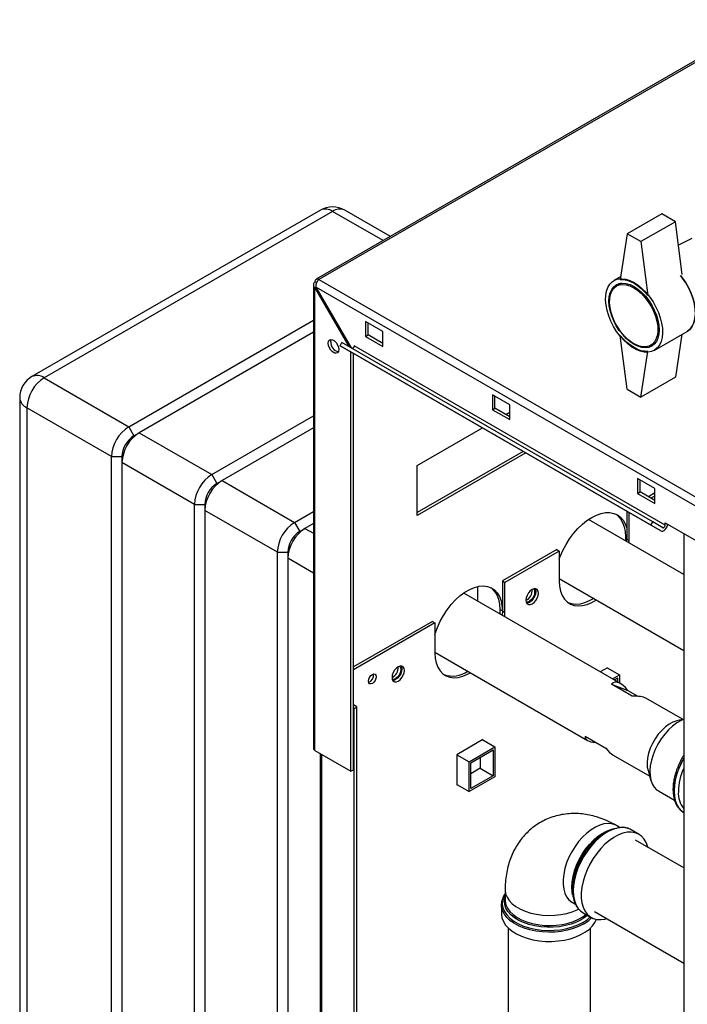
# Paper-space layout 'Blatt3' of a CAD drawing. Units: millimetres. Extents: x 0 to 420, y 0 to 297.
# Drawn here: x 310 to 337, y 121 to 161 of the extents above; entities that cross this region are included whole.
import ezdxf

# ---------------------------------------------------------------- set-up
doc = ezdxf.new("R2010")
doc.units = ezdxf.units.MM

psp = doc.layouts.new('Blatt3')

# ---------------------------------------------------------------- linework, layer by layer
at = {"color": 7, "linetype": 'Continuous', "lineweight": 30}
for p, q in [((340.283, 161.002), (321.87, 150.372)), ((340.398, 160.991), (321.985, 150.361)), ((322.043, 153.204), (310.235, 146.387)), ((324.909, 152.127), (323.043, 153.204)), ((322.543, 153.155), (310.735, 146.338)), ((324.617, 151.958), (322.543, 153.155)), ((336.014, 153.056), (334.6, 152.24)), ((336.579, 152.73), (336.014, 153.056)), ((336.579, 152.73), (335.165, 151.914)), ((336.857, 150.563), (336.579, 152.73)), ((334.6, 152.24), (334.317, 150.362)), ((335.165, 151.914), (334.6, 152.24)), ((337.241, 152.043), (336.703, 151.767)), ((335.165, 151.914), (335.448, 149.709)), ((334.335, 150.481), (334.057, 150.321)), ((321.755, 150.144), (321.755, 131.172)), ((321.896, 150.224), (321.822, 150.267)), ((321.822, 150.022), (321.872, 150.05)), ((321.822, 150.022), (323.21, 147.618)), ((321.822, 131.078), (321.822, 150.022)), ((321.872, 150.05), (360.338, 127.845)), ((323.31, 147.56), (321.872, 150.05)), ((321.985, 150.361), (360.55, 128.098)), ((334.371, 150.214), (334.168, 150.097)), ((314.199, 144.338), (321.755, 148.699)), ((324.594, 148.238), (323.887, 148.646)), ((323.887, 148.646), (323.887, 148.034)), ((323.993, 148.095), (323.993, 148.585)), ((321.755, 148.209), (314.624, 144.093)), ((323.887, 148.034), (323.993, 148.095)), ((323.887, 148.034), (324.594, 147.626)), ((324.594, 147.748), (323.993, 148.095)), ((324.594, 147.626), (324.594, 148.238)), ((334.6, 145.871), (334.317, 148.076)), ((335.707, 147.463), (337.051, 148.239)), ((336.844, 148.12), (336.579, 146.361)), ((322.846, 147.655), (322.921, 147.785)), ((335.574, 140.307), (322.846, 147.655)), ((322.846, 147.655), (323.256, 147.418)), ((335.649, 140.437), (322.921, 147.785)), ((336.155, 140.303), (323.427, 147.65)), ((335.568, 147.672), (335.771, 147.789)), ((335.984, 140.071), (323.256, 147.418)), ((323.286, 130.233), (323.286, 147.401)), ((323.392, 130.295), (323.392, 147.34)), ((335.165, 145.544), (335.448, 147.423)), ((336.579, 146.361), (335.165, 145.544)), ((310.735, 146.338), (314.199, 144.338)), ((329.791, 145.238), (329.084, 145.646)), ((329.084, 145.646), (329.084, 145.034)), ((329.19, 145.095), (329.19, 145.585)), ((334.6, 145.871), (335.165, 145.544)), ((309.735, 145.521), (309.735, 98.244)), ((329.791, 144.626), (329.791, 145.238)), ((313.492, 143.113), (310.028, 145.113)), ((310.028, 145.113), (310.028, 97.835)), ((317.594, 142.378), (321.755, 144.781)), ((329.084, 145.034), (329.19, 145.095)), ((329.084, 145.034), (329.791, 144.626)), ((329.791, 144.748), (329.19, 145.095)), ((329.633, 144.839), (329.791, 144.93)), ((314.199, 144.338), (314.412, 143.97)), ((314.412, 143.97), (314.624, 144.093)), ((314.624, 144.093), (317.594, 142.378)), ((321.755, 144.291), (318.018, 142.133)), ((326.008, 142.746), (328.678, 144.288)), ((330.34, 143.328), (326.008, 140.827)), ((330.446, 143.267), (326.008, 140.705)), ((313.492, 143.113), (313.917, 143.113)), ((313.492, 95.835), (313.492, 143.113)), ((313.917, 143.113), (313.917, 142.868)), ((316.886, 141.154), (313.917, 142.868)), ((313.917, 142.868), (313.917, 95.59)), ((326.008, 140.705), (326.008, 142.746)), ((317.594, 142.378), (317.806, 142.011)), ((317.806, 142.011), (318.018, 142.133)), ((318.018, 142.133), (320.988, 140.419)), ((335.731, 141.809), (335.024, 142.217)), ((335.024, 142.217), (335.024, 141.605)), ((335.13, 141.666), (335.13, 142.156)), ((335.024, 141.605), (335.13, 141.666)), ((335.024, 141.605), (335.731, 141.197)), ((335.731, 141.319), (335.13, 141.666)), ((335.731, 141.623), (335.468, 141.471)), ((335.731, 141.197), (335.731, 141.809)), ((316.886, 141.154), (317.311, 141.154)), ((316.886, 93.876), (316.886, 141.154)), ((317.311, 141.154), (317.311, 140.909)), ((335.731, 141.5), (335.574, 141.41)), ((320.281, 139.194), (317.311, 140.909)), ((317.311, 140.909), (317.311, 93.631)), ((320.988, 140.419), (321.755, 140.862)), ((334.582, 140.88), (334.582, 139.735)), ((334.688, 139.673), (334.688, 140.819)), ((320.988, 140.419), (321.2, 140.052)), ((321.755, 140.372), (321.412, 140.174)), ((336.915, 138.287), (333.016, 140.538)), ((335.574, 140.307), (335.649, 140.437)), ((335.984, 140.071), (335.574, 140.307)), ((336.059, 140.201), (335.649, 140.437)), ((336.155, 140.303), (336.155, 140.401)), ((336.155, 140.401), (338.276, 139.176)), ((321.2, 140.052), (321.412, 140.174)), ((321.412, 140.174), (321.755, 139.976)), ((336.915, 139.962), (336.915, 77.945)), ((334.529, 139.826), (334.529, 139.665)), ((334.582, 139.796), (334.529, 139.826)), ((334.582, 139.735), (334.579, 139.636)), ((334.582, 139.735), (334.688, 139.673)), ((334.685, 139.575), (334.688, 139.673)), ((320.281, 139.194), (320.705, 139.194)), ((320.281, 91.917), (320.281, 139.194)), ((320.705, 139.194), (320.705, 138.949)), ((331.718, 139.306), (329.491, 138.02)), ((331.824, 139.245), (329.597, 137.959)), ((331.718, 139.306), (331.824, 139.245)), ((331.824, 139.245), (331.824, 138.02)), ((320.705, 138.949), (320.705, 91.672)), ((321.755, 138.343), (320.705, 138.949)), ((329.491, 138.02), (329.597, 137.959)), ((329.491, 138.02), (329.491, 136.795)), ((329.597, 136.734), (329.597, 137.959)), ((331.824, 138.12), (336.915, 135.181)), ((334.325, 133.823), (327.909, 137.527)), ((328.483, 137.195), (328.483, 137.793)), ((329.491, 136.795), (329.385, 136.857)), ((329.385, 136.857), (329.385, 136.675)), ((329.491, 136.795), (329.483, 136.618)), ((329.491, 136.795), (329.597, 136.734)), ((329.589, 136.557), (329.597, 136.734)), ((326.627, 136.367), (323.392, 134.5)), ((326.733, 136.306), (323.392, 134.377)), ((326.627, 136.367), (326.733, 136.306)), ((326.733, 136.306), (326.733, 135.081)), ((326.733, 135.1), (332.98, 131.493)), ((333.79, 134.464), (333.502, 134.298)), ((333.783, 134.46), (334.281, 134.172)), ((333.79, 134.456), (333.79, 134.464)), ((334.001, 134.01), (334.281, 134.172)), ((334.071, 133.969), (334.211, 134.05)), ((334.211, 134.05), (334.211, 133.889)), ((334.281, 134.172), (334.281, 133.848)), ((334.811, 133.304), (333.962, 133.794)), ((333.962, 133.794), (334.623, 133.542)), ((334.623, 133.542), (335.043, 133.3)), ((336.867, 132.356), (335.37, 133.219)), ((323.533, 132.867), (323.392, 132.948)), ((323.427, 132.805), (323.392, 132.826)), ((323.427, 132.805), (323.533, 132.867)), ((323.427, 91.162), (323.427, 132.805)), ((323.533, 91.223), (323.533, 132.867)), ((336.915, 132.367), (336.631, 132.298)), ((328.699, 131.525), (327.631, 130.908)), ((328.692, 131.521), (329.19, 131.233)), ((328.699, 131.517), (328.699, 131.525)), ((332.879, 131.66), (333.727, 131.17)), ((321.822, 131.078), (323.286, 130.233)), ((328.129, 130.621), (329.19, 131.233)), ((328.2, 130.58), (329.119, 131.11)), ((329.119, 131.11), (329.119, 130.049)), ((329.19, 131.233), (329.19, 130.008)), ((322.038, 130.954), (322.038, 94.332)), ((322.105, 94.293), (322.105, 130.915)), ((327.631, 130.908), (328.129, 130.621)), ((327.631, 130.908), (327.631, 129.675)), ((328.129, 129.396), (328.129, 130.621)), ((328.589, 130.804), (328.589, 130.355)), ((334.026, 130.89), (335.522, 130.026)), ((323.286, 130.233), (323.392, 130.295)), ((328.2, 129.518), (328.2, 130.58)), ((328.589, 130.355), (328.2, 130.131)), ((328.589, 130.355), (329.119, 130.049)), ((335.454, 130.258), (335.575, 129.843)), ((329.19, 130.008), (328.129, 129.396)), ((329.119, 130.049), (328.2, 129.518)), ((327.631, 129.684), (328.129, 129.396)), ((327.631, 129.675), (327.638, 129.68)), ((335.878, 129.426), (336.54, 129.044)), ((336.892, 128.555), (336.92, 128.537)), ((334.315, 127.918), (334.162, 128.006)), ((334.761, 127.833), (334.72, 127.855)), ((335.086, 127.646), (334.761, 127.833)), ((333.73, 127.741), (333.665, 127.704)), ((336.915, 126.269), (334.947, 127.406)), ((332.363, 125.448), (332.363, 125.373)), ((329.605, 125.375), (329.605, 124.959)), ((329.609, 124.938), (329.608, 124.975)), ((329.455, 124.769), (329.456, 124.798)), ((329.455, 124.769), (329.455, 124.395)), ((332.35, 124.867), (332.485, 124.788)), ((332.799, 124.434), (333.123, 124.247)), ((333.262, 124.487), (336.915, 122.378)), ((329.733, 123.814), (329.733, 97.775)), ((333.103, 97.775), (333.103, 123.814))]:
    psp.add_line(p, q, dxfattribs=at)
at = {"color": 7, "linetype": 'Continuous', "lineweight": 30, "flags": 128}
for points in [[(334.882, 150.24), (335.052, 150.127), (335.218, 149.988), (335.378, 149.826), (335.526, 149.644), (335.661, 149.446), (335.779, 149.236), (335.878, 149.019), (335.956, 148.799), (336.011, 148.581), (336.042, 148.37), (336.048, 148.17), (336.03, 147.985), (335.987, 147.82), (335.92, 147.677), (335.831, 147.561), (335.722, 147.472), (335.595, 147.414), (335.453, 147.388), (335.299, 147.393), (335.136, 147.431), (334.968, 147.499), (334.797, 147.598), (334.629, 147.724), (334.466, 147.874), (334.311, 148.047), (334.169, 148.238), (334.042, 148.442), (333.933, 148.656), (333.845, 148.875), (333.778, 149.095), (333.735, 149.31), (333.716, 149.516), (333.723, 149.709), (333.754, 149.885), (333.809, 150.039), (333.886, 150.169), (333.986, 150.272), (334.104, 150.345), (334.239, 150.388), (334.387, 150.398), (334.546, 150.376), (334.712, 150.323), (334.882, 150.24)], [(336.786, 150.526), (336.87, 150.42), (337.004, 150.222), (337.123, 150.012), (337.222, 149.795), (337.3, 149.575), (337.355, 149.357), (337.386, 149.146), (337.392, 148.946), (337.373, 148.761), (337.33, 148.595), (337.263, 148.453), (337.175, 148.336), (337.066, 148.248), (337.051, 148.239)], [(337.051, 148.239), (337.066, 148.248), (337.175, 148.336), (337.263, 148.453), (337.33, 148.595), (337.373, 148.761), (337.392, 148.946), (337.386, 149.146), (337.355, 149.357), (337.3, 149.575), (337.222, 149.795), (337.123, 150.012), (337.004, 150.222), (336.87, 150.42), (336.786, 150.526)], [(334.882, 150.076), (335.043, 149.969), (335.199, 149.835), (335.348, 149.678), (335.485, 149.502), (335.607, 149.311), (335.712, 149.109), (335.796, 148.902), (335.857, 148.695), (335.895, 148.493), (335.908, 148.3), (335.895, 148.122), (335.857, 147.963), (335.796, 147.827), (335.712, 147.717), (335.607, 147.637), (335.485, 147.587), (335.348, 147.569), (335.199, 147.583), (335.043, 147.63), (334.882, 147.708), (334.722, 147.815), (334.566, 147.949), (334.417, 148.106), (334.28, 148.282), (334.157, 148.474), (334.053, 148.675), (333.969, 148.882), (333.907, 149.089), (333.87, 149.292), (333.857, 149.484), (333.87, 149.662), (333.907, 149.821), (333.969, 149.957), (334.053, 150.067), (334.157, 150.148), (334.28, 150.198), (334.417, 150.216), (334.566, 150.201), (334.722, 150.154), (334.882, 150.076)], [(334.868, 150.027), (335.027, 149.921), (335.182, 149.787), (335.328, 149.631), (335.463, 149.455), (335.582, 149.264), (335.683, 149.063), (335.763, 148.858), (335.819, 148.653), (335.851, 148.455), (335.857, 148.267), (335.838, 148.096), (335.794, 147.944), (335.726, 147.818), (335.635, 147.718), (335.525, 147.649), (335.397, 147.612), (335.256, 147.608), (335.105, 147.637), (334.948, 147.699), (334.789, 147.791), (334.631, 147.911), (334.48, 148.056), (334.339, 148.223), (334.212, 148.407), (334.101, 148.604), (334.011, 148.807), (333.943, 149.013), (333.898, 149.215), (333.879, 149.409), (333.885, 149.589), (333.917, 149.751), (333.974, 149.89), (334.053, 150.004), (334.154, 150.088), (334.273, 150.141), (334.408, 150.162), (334.555, 150.149), (334.709, 150.104), (334.868, 150.027)], [(334.317, 150.362), (334.449, 150.361), (334.59, 150.335), (334.735, 150.285), (334.882, 150.21), (335.03, 150.114), (335.175, 149.997), (335.315, 149.861), (335.448, 149.709)], [(335.448, 147.423), (335.315, 147.424), (335.175, 147.45), (335.03, 147.5), (334.882, 147.574), (334.735, 147.671), (334.59, 147.788), (334.449, 147.923), (334.317, 148.076)], [(322.359, 147.752), (322.373, 147.831), (322.411, 147.885), (322.469, 147.908), (322.541, 147.897), (322.617, 147.853), (322.688, 147.782), (322.747, 147.691), (322.785, 147.593), (322.798, 147.499), (322.785, 147.42), (322.747, 147.366), (322.688, 147.343), (322.617, 147.354), (322.541, 147.398), (322.469, 147.47), (322.411, 147.56), (322.373, 147.658), (322.359, 147.752)], [(322.466, 147.813), (322.479, 147.892), (322.486, 147.909)], [(323.427, 147.65), (323.425, 147.63), (323.418, 147.608), (323.407, 147.588), (323.392, 147.57), (323.376, 147.556), (323.36, 147.547), (323.344, 147.545), (323.332, 147.547)], [(331.824, 138.915), (331.864, 139.023), (331.972, 139.272), (332.1, 139.514), (332.246, 139.746), (332.407, 139.964), (332.582, 140.164), (332.766, 140.342), (332.956, 140.496), (333.15, 140.623), (333.344, 140.72), (333.534, 140.786), (333.718, 140.82), (333.892, 140.822), (334.054, 140.79), (334.2, 140.727), (334.328, 140.632), (334.436, 140.508), (334.522, 140.356), (334.582, 140.189)], [(334.145, 140.755), (334.222, 140.693), (334.33, 140.569), (334.416, 140.417), (334.478, 140.241), (334.516, 140.043), (334.529, 139.826)], [(335.984, 140.071), (336.022, 140.06), (336.067, 140.067), (336.115, 140.092), (336.161, 140.132), (336.202, 140.184), (336.234, 140.244), (336.254, 140.305), (336.26, 140.34)], [(336.059, 140.201), (336.072, 140.197), (336.088, 140.199), (336.104, 140.208), (336.12, 140.222), (336.134, 140.24), (336.146, 140.261), (336.153, 140.282), (336.155, 140.303)], [(336.25, 140.289), (336.269, 140.307), (336.287, 140.324)], [(331.824, 138.02), (331.837, 137.803), (331.877, 137.605), (331.943, 137.43), (332.033, 137.281), (332.145, 137.162), (332.279, 137.074), (332.43, 137.019), (332.597, 136.998), (332.776, 137.012), (332.965, 137.06), (333.158, 137.141), (333.341, 137.245)], [(326.733, 135.828), (326.745, 135.869), (326.835, 136.122), (326.948, 136.371), (327.081, 136.613), (327.233, 136.843), (327.4, 137.057), (327.579, 137.25), (327.767, 137.42), (327.961, 137.562), (328.156, 137.675), (328.35, 137.756), (328.538, 137.804), (328.718, 137.817), (328.885, 137.796), (329.036, 137.741), (329.169, 137.654), (329.282, 137.534), (329.372, 137.386), (329.438, 137.211), (329.477, 137.013), (329.491, 136.795)], [(329.017, 137.751), (329.063, 137.715), (329.176, 137.595), (329.266, 137.447), (329.331, 137.272), (329.371, 137.074), (329.385, 136.857)], [(330.965, 137.524), (330.953, 137.608), (330.916, 137.669), (330.86, 137.701), (330.789, 137.702), (330.71, 137.671), (330.632, 137.611), (330.561, 137.529), (330.504, 137.431), (330.468, 137.328), (330.456, 137.23), (330.468, 137.147), (330.504, 137.085), (330.561, 137.053), (330.632, 137.052), (330.71, 137.083), (330.789, 137.143), (330.86, 137.226), (330.916, 137.323), (330.953, 137.426), (330.965, 137.524)], [(330.859, 137.585), (330.846, 137.487), (330.81, 137.384), (330.754, 137.287), (330.683, 137.204), (330.604, 137.144), (330.526, 137.113), (330.485, 137.11)], [(330.761, 137.694), (330.788, 137.667), (330.813, 137.602), (330.813, 137.516), (330.788, 137.422), (330.741, 137.329), (330.677, 137.25), (330.604, 137.193)], [(330.829, 137.706), (330.846, 137.669), (330.859, 137.585)], [(333.234, 137.306), (333.052, 137.202), (332.859, 137.121), (332.67, 137.073), (332.491, 137.06), (332.324, 137.08), (332.192, 137.126)], [(326.733, 135.081), (326.746, 134.864), (326.786, 134.666), (326.851, 134.491), (326.941, 134.342), (327.054, 134.223), (327.187, 134.135), (327.339, 134.08), (327.506, 134.059), (327.685, 134.073), (327.874, 134.121), (328.067, 134.202), (328.181, 134.264)], [(325.485, 134.361), (325.472, 134.444), (325.436, 134.505), (325.38, 134.538), (325.309, 134.539), (325.23, 134.508), (325.152, 134.448), (325.081, 134.365), (325.024, 134.267), (324.988, 134.165), (324.976, 134.067), (324.988, 133.983), (325.024, 133.922), (325.081, 133.889), (325.152, 133.889), (325.23, 133.92), (325.309, 133.979), (325.38, 134.062), (325.436, 134.16), (325.472, 134.263), (325.485, 134.361)], [(325.379, 134.422), (325.366, 134.324), (325.33, 134.221), (325.274, 134.123), (325.203, 134.041), (325.124, 133.981), (325.046, 133.95), (325.005, 133.946)], [(325.28, 134.531), (325.308, 134.503), (325.333, 134.438), (325.333, 134.353), (325.308, 134.258), (325.261, 134.166), (325.197, 134.087), (325.124, 134.03)], [(325.349, 134.542), (325.366, 134.505), (325.379, 134.422)], [(324.329, 134.101), (324.317, 134.024), (324.282, 133.945), (324.231, 133.875), (324.17, 133.826), (324.109, 133.805), (324.057, 133.815), (324.023, 133.854), (324.011, 133.918), (324.023, 133.995), (324.057, 134.075), (324.109, 134.144), (324.17, 134.193), (324.231, 134.214), (324.282, 134.204), (324.317, 134.165), (324.329, 134.101)], [(336.631, 132.298), (336.629, 132.298), (336.475, 132.244), (336.318, 132.159), (336.163, 132.045), (336.013, 131.905), (335.872, 131.743), (335.745, 131.563), (335.635, 131.37), (335.545, 131.169), (335.478, 130.966), (335.435, 130.767), (335.417, 130.576), (335.425, 130.4), (335.454, 130.258)], [(336.915, 132.358), (336.806, 132.31), (336.632, 132.209), (336.46, 132.08), (336.293, 131.925), (336.136, 131.749), (335.991, 131.554), (335.861, 131.345), (335.75, 131.126), (335.659, 130.902), (335.592, 130.678), (335.548, 130.458), (335.529, 130.247), (335.536, 130.05), (335.568, 129.871), (335.624, 129.713), (335.704, 129.58), (335.805, 129.476), (335.878, 129.426)], [(336.915, 130.764), (336.826, 130.598), (336.718, 130.359), (336.633, 130.118), (336.57, 129.879), (336.532, 129.646), (336.519, 129.423), (336.532, 129.216), (336.57, 129.026), (336.633, 128.859), (336.718, 128.717), (336.826, 128.603), (336.892, 128.555)], [(336.915, 128.54), (336.832, 128.6), (336.725, 128.714), (336.639, 128.856), (336.576, 129.023), (336.538, 129.212), (336.525, 129.42), (336.538, 129.642), (336.576, 129.875), (336.639, 130.115), (336.725, 130.356), (336.832, 130.594), (336.915, 130.749)], [(334.162, 128.006), (334.114, 128.031), (333.973, 128.077), (333.818, 128.091), (333.652, 128.072), (333.479, 128.022), (333.301, 127.941), (333.122, 127.831), (332.946, 127.693), (332.776, 127.531), (332.615, 127.348), (332.467, 127.147), (332.334, 126.932), (332.219, 126.708), (332.124, 126.478), (332.052, 126.247), (332.002, 126.02), (331.977, 125.801), (331.977, 125.595), (332.002, 125.405), (332.052, 125.235), (332.124, 125.088), (332.219, 124.968), (332.334, 124.876), (332.35, 124.867)], [(332.334, 125.489), (332.346, 125.702), (332.384, 125.925), (332.445, 126.155), (332.529, 126.385), (332.634, 126.613), (332.758, 126.833), (332.899, 127.042), (333.054, 127.234), (333.22, 127.408), (333.393, 127.558), (333.571, 127.682), (333.75, 127.778), (333.926, 127.844), (333.974, 127.857)], [(332.363, 125.373), (332.376, 125.596), (332.414, 125.828), (332.476, 126.068), (332.562, 126.308), (332.67, 126.546), (332.797, 126.777), (332.942, 126.997), (333.101, 127.201), (333.272, 127.386), (333.452, 127.547), (333.637, 127.683), (333.824, 127.791), (334.008, 127.869), (334.188, 127.914), (334.299, 127.926)], [(334.72, 127.855), (334.676, 127.875), (334.527, 127.915), (334.364, 127.924), (334.191, 127.901), (334.011, 127.847), (333.827, 127.762), (333.641, 127.648), (333.459, 127.507), (333.282, 127.341), (333.113, 127.154), (332.957, 126.948), (332.816, 126.729), (332.691, 126.498), (332.586, 126.261), (332.503, 126.022), (332.442, 125.784), (332.405, 125.553), (332.393, 125.332)], [(335.45, 127.115), (335.443, 127.142), (335.382, 127.31), (335.299, 127.452), (335.194, 127.568), (335.069, 127.655), (334.928, 127.712), (334.771, 127.737), (334.603, 127.73), (334.426, 127.691), (334.243, 127.621), (334.058, 127.521), (333.874, 127.393), (333.693, 127.24), (333.52, 127.063), (333.358, 126.866), (333.209, 126.653), (333.075, 126.427), (332.96, 126.193), (332.866, 125.954), (332.794, 125.715), (332.745, 125.481), (332.72, 125.254), (332.72, 125.04), (332.745, 124.842), (332.794, 124.664), (332.866, 124.509), (332.96, 124.379), (333.075, 124.277), (333.209, 124.205), (333.358, 124.165), (333.52, 124.156), (333.693, 124.179), (333.765, 124.197)], [(332.369, 125.166), (332.346, 125.29), (332.334, 125.489)], [(329.605, 125.215), (329.539, 125.091), (329.494, 124.941), (329.485, 124.789), (329.512, 124.637), (329.575, 124.489), (329.672, 124.348), (329.801, 124.215), (329.96, 124.093), (330.147, 123.986), (330.357, 123.894), (330.587, 123.819), (330.833, 123.763), (331.089, 123.727), (331.352, 123.712), (331.615, 123.717), (331.875, 123.743), (332.127, 123.789), (332.365, 123.854), (332.586, 123.938), (332.785, 124.038), (332.958, 124.153), (333.089, 124.266)], [(332.72, 124.15), (332.526, 124.052), (332.31, 123.972), (332.078, 123.909), (331.832, 123.866), (331.578, 123.842), (331.321, 123.84), (331.066, 123.858), (330.818, 123.896), (330.581, 123.954), (330.361, 124.031), (330.161, 124.124), (329.986, 124.232), (329.839, 124.354), (329.722, 124.486), (329.638, 124.626), (329.589, 124.772), (329.576, 124.92), (329.598, 125.068), (329.605, 125.09)], [(329.605, 125.375), (329.605, 125.356), (329.627, 125.211), (329.684, 125.069), (329.775, 124.932), (329.897, 124.805), (330.05, 124.688), (330.228, 124.585), (330.43, 124.497), (330.652, 124.426), (330.888, 124.374), (331.134, 124.341), (331.386, 124.328), (331.638, 124.336), (331.887, 124.364), (332.126, 124.411), (332.351, 124.478), (332.558, 124.561), (332.615, 124.589)], [(332.393, 125.332), (332.405, 125.126), (332.442, 124.938), (332.503, 124.77), (332.586, 124.628), (332.691, 124.512), (332.799, 124.434)], [(332.805, 123.968), (332.608, 123.868), (332.389, 123.785), (332.153, 123.719), (331.904, 123.672), (331.647, 123.644), (331.385, 123.636), (331.123, 123.649), (330.867, 123.682), (330.621, 123.734), (330.389, 123.804), (330.176, 123.892), (329.984, 123.995), (329.818, 124.112), (329.681, 124.241), (329.575, 124.38), (329.501, 124.525), (329.462, 124.675), (329.455, 124.769)], [(329.605, 124.959), (329.608, 124.905), (329.638, 124.76), (329.704, 124.619), (329.803, 124.484), (329.933, 124.359), (330.092, 124.246), (330.277, 124.146), (330.484, 124.062), (330.709, 123.996), (330.948, 123.949), (331.197, 123.921), (331.449, 123.913), (331.701, 123.926), (331.947, 123.959), (332.184, 124.011), (332.405, 124.082), (332.607, 124.17), (332.785, 124.273), (332.913, 124.368)], [(329.455, 124.395), (329.455, 124.376), (329.477, 124.225), (329.534, 124.077), (329.624, 123.935), (329.746, 123.801), (329.898, 123.678), (330.077, 123.567), (330.28, 123.472), (330.503, 123.392), (330.743, 123.331), (330.995, 123.288), (331.254, 123.266), (331.516, 123.263), (331.776, 123.281), (332.03, 123.318), (332.273, 123.375), (332.501, 123.45), (332.709, 123.542), (332.895, 123.649), (333.054, 123.769), (333.184, 123.901), (333.282, 124.041), (333.34, 124.168)], [(332.974, 124.333), (332.888, 124.262), (332.72, 124.15)]]:
    psp.add_lwpolyline(points, dxfattribs=at)
at = {"color": 7, "linetype": 'Continuous', "lineweight": 30}
for centre, radius, start, end in [((322.543, 152.338), 1, 60.0027, 119.9973), ((322.25, 152.746), 0.503, 54.3824, 114.3071), ((322.836, 152.746), 0.503, 65.6929, 125.6176), ((321.921, 150.283), 0.1, 50.7967, 189.214), ((322.877, 147.803), 0.412, 178.5915, 255.9909), ((310.735, 145.521), 1, 119.9973, 180), ((310.442, 145.929), 0.503, 54.3824, 114.3071), ((311.563, 145.043), 1.537, 122.6055, 177.3945), ((310.235, 145.571), 0.503, 185.6948, 245.6253), ((315.028, 143.043), 1.537, 122.6055, 177.3945), ((315.452, 142.798), 1.537, 122.6055, 177.3945), ((314.991, 143.064), 1.076, 122.6055, 177.3945), ((318.422, 141.084), 1.537, 122.6055, 177.3945), ((318.846, 140.839), 1.537, 122.6055, 177.3945), ((318.385, 141.105), 1.076, 122.6055, 177.3945), ((321.816, 139.124), 1.537, 122.6055, 177.3945), ((322.24, 138.879), 1.537, 122.6055, 177.3945), ((321.78, 139.145), 1.076, 122.6055, 177.3945), ((330.289, 137.62), 0.419, 293.3763, 6.6291), ((330.517, 137.309), 0.145, 247.4034, 307.1228), ((324.809, 134.457), 0.419, 293.3763, 6.6291), ((327.453, 135.21), 1.082, 251.0029, 305.1131), ((323.92, 134.154), 0.301, 288.8423, 11.163), ((325.037, 134.146), 0.145, 247.4035, 307.1228), ((321.87, 131.184), 0.116, 185.6948, 245.6253), ((339.212, 129.333), 2.516, 155.8546, 178.4183), ((337.747, 129.342), 1.053, 176.6586, 217.8019), ((335.183, 125.324), 2.823, 122.5299, 177.4754), ((332.115, 125.208), 1.419, 299.0836, 316.6308)]:
    psp.add_arc(centre, radius, start, end, dxfattribs=at)
for centre, major_axis, ratio, start_param, end_param in [((334.6, 132.111), (-0.522, 1.757), 0.351479, 5.55215, 6.489387), ((333.751, 132.601), (1.716, 0.509), 0.283418, 0.262417, 0.82375), ((334.6, 132.111), (1.716, 0.509), 0.283418, 3.028106, 3.779913), ((333.751, 132.601), (-0.522, 1.757), 0.351479, 2.410558, 2.786461)]:
    psp.add_ellipse(centre, major_axis=major_axis, ratio=ratio, start_param=start_param, end_param=end_param, dxfattribs=at)
for points, knots in [([(321.822, 150.267), (321.806, 150.252), (321.773, 150.22), (321.752, 150.164), (321.756, 150.105), (321.783, 150.056), (321.811, 150.031), (321.822, 150.022)], [0, 0, 0, 0, 0.209052, 0.427821, 0.646592, 0.865364, 1, 1, 1, 1]), ([(321.872, 150.05), (321.87, 150.074), (321.867, 150.122), (321.884, 150.201), (321.915, 150.275), (321.951, 150.329), (321.976, 150.352), (321.985, 150.361)], [0, 0, 0, 0, 0.209052, 0.427821, 0.646592, 0.865364, 1, 1, 1, 1]), ([(336.915, 130.883), (336.895, 130.851), (336.83, 130.749), (336.739, 130.567), (336.642, 130.342), (336.567, 130.115), (336.512, 129.889), (336.48, 129.667), (336.472, 129.454), (336.487, 129.251), (336.527, 129.063), (336.591, 128.894), (336.68, 128.748), (336.779, 128.634), (336.856, 128.582), (336.889, 128.56)], [0, 0, 0, 0, 0.038077, 0.119893, 0.20176, 0.283734, 0.365883, 0.448267, 0.530927, 0.613847, 0.696841, 0.779429, 0.860926, 0.940692, 1, 1, 1, 1]), ([(334.162, 128.006), (334.1, 128.041), (333.932, 128.134), (333.662, 128.256), (333.354, 128.364), (333.057, 128.44), (332.762, 128.486), (332.46, 128.504), (332.154, 128.492), (331.846, 128.444), (331.552, 128.365), (331.273, 128.256), (331.012, 128.119), (330.771, 127.956), (330.549, 127.769), (330.35, 127.561), (330.173, 127.333), (330.018, 127.086), (329.887, 126.822), (329.78, 126.542), (329.697, 126.246), (329.639, 125.934), (329.609, 125.642), (329.606, 125.453), (329.605, 125.375)], [0, 0, 0, 0, 0.032368, 0.086653, 0.134915, 0.181965, 0.227829, 0.272634, 0.321478, 0.369144, 0.415691, 0.461332, 0.506284, 0.55076, 0.594937, 0.639015, 0.683226, 0.727811, 0.773019, 0.819095, 0.866263, 0.914685, 0.964417, 1, 1, 1, 1]), ([(334.714, 127.854), (334.697, 127.863), (334.636, 127.897), (334.516, 127.924), (334.402, 127.939), (334.335, 127.932), (334.324, 127.93)], [0, 0, 0, 0, 0.146861, 0.533027, 0.921042, 1, 1, 1, 1]), ([(329.605, 125.219), (329.582, 125.184), (329.527, 125.102), (329.479, 124.965), (329.454, 124.859), (329.457, 124.804), (329.457, 124.801)], [0, 0, 0, 0, 0.2653246, 0.6232143, 0.9752023, 1, 1, 1, 1]), ([(332.363, 125.373), (332.364, 125.337), (332.366, 125.232), (332.388, 125.068), (332.428, 124.905), (332.471, 124.817), (332.489, 124.78)], [0, 0, 0, 0, 0.16336, 0.47316, 0.783102, 1, 1, 1, 1]), ([(332.304, 124.89), (332.305, 124.889), (332.306, 124.889), (332.33, 124.878), (332.347, 124.868), (332.35, 124.867)], [0, 0, 0, 0, 0.4168248, 0.9181848, 1, 1, 1, 1]), ([(332.489, 124.78), (332.496, 124.765), (332.525, 124.696), (332.601, 124.597), (332.698, 124.496), (332.773, 124.453), (332.802, 124.436)], [0, 0, 0, 0, 0.102204, 0.442792, 0.778, 1, 1, 1, 1])]:
    psp.add_open_spline(points, degree=3, knots=knots, dxfattribs=at)

doc.saveas('drawing.dxf')
